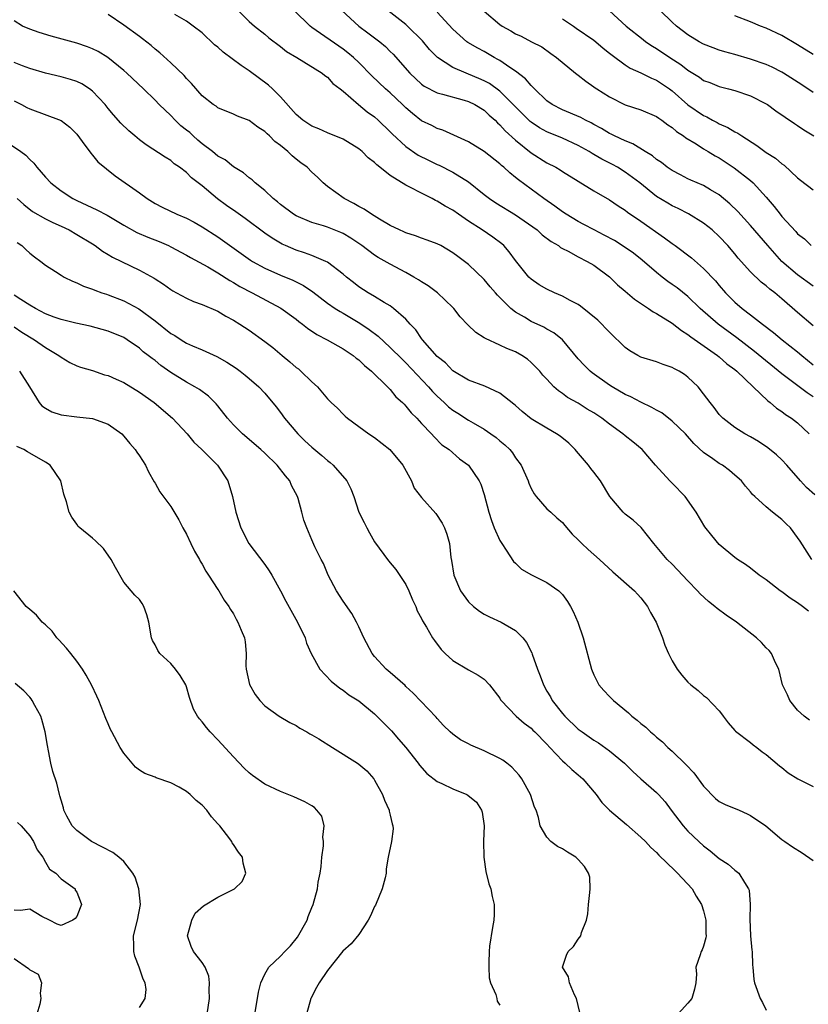
# Model space of a CAD drawing. Units: inches. Extents: x 2502000 to 2503769, y 1473000 to 1476000.
# Drawn here: x 2502152 to 2502252, y 1474076 to 1474202 of the extents above; entities that cross this region are included whole.
import ezdxf

# ---------------------------------------------------------------- set-up
doc = ezdxf.new("R2010")
doc.units = ezdxf.units.IN
doc.header["$MEASUREMENT"] = 0
doc.layers.add('LD25021473_2ft', color=26, linetype='Continuous')

msp = doc.modelspace()

# ---------------------------------------------------------------- linework, layer by layer
at = {"layer": 'LD25021473_2ft'}
for points, elevation in [([(2502179, 1474203.59), (2502181, 1474201.6), (2502181.69, 1474201), (2502183, 1474199.98), (2502183.52, 1474199.52), (2502185, 1474198.39), (2502185.77, 1474197.77), (2502187.07, 1474197), (2502190.32, 1474195), (2502190.68, 1474194.68), (2502191, 1474194.48), (2502191.7, 1474193.7), (2502192.63, 1474193), (2502193, 1474192.69), (2502194.95, 1474191), (2502196.07, 1474190.07), (2502197, 1474189.42), (2502197.47, 1474189), (2502199, 1474187.53), (2502199.26, 1474187.26), (2502201, 1474185.66), (2502202.56, 1474184.56), (2502203.89, 1474183.89), (2502205, 1474183.37), (2502205.26, 1474183.26), (2502207, 1474182.39), (2502209, 1474181.13), (2502211, 1474179.52), (2502211.69, 1474179), (2502212.48, 1474178.48), (2502215, 1474176.95), (2502217.74, 1474175), (2502218.4, 1474174.4), (2502219.53, 1474173.53), (2502220.46, 1474173), (2502220.75, 1474172.75), (2502221, 1474172.62), (2502221.72, 1474172.28), (2502223, 1474171.57), (2502224.15, 1474171), (2502225, 1474170.5), (2502227, 1474169.03), (2502228.02, 1474168.02), (2502229, 1474167.19), (2502230.17, 1474166.17), (2502231.95, 1474165), (2502232.56, 1474164.56), (2502233, 1474164.34), (2502235, 1474163.13), (2502236.18, 1474162.18), (2502237, 1474161.69), (2502237.37, 1474161.37), (2502240.76, 1474159), (2502241, 1474158.81), (2502241.95, 1474157.95), (2502243, 1474157.19), (2502243.22, 1474157), (2502245.34, 1474155), (2502247.2, 1474153.2), (2502247.49, 1474153), (2502248.29, 1474152.29), (2502249, 1474151.84), (2502249.47, 1474151.47), (2502250.22, 1474151), (2502251, 1474150.4), (2502252.47, 1474149)], 8450), ([(2502253, 1474153.73), (2502252.23, 1474154.23), (2502249, 1474156.66), (2502245.51, 1474159.51), (2502243.26, 1474161.26), (2502240.84, 1474163), (2502238.56, 1474165), (2502237, 1474166.52), (2502235.61, 1474167.61), (2502235, 1474168.06), (2502234.44, 1474168.44), (2502233.71, 1474169), (2502233, 1474169.56), (2502231.14, 1474171.14), (2502230.04, 1474172.04), (2502228.87, 1474172.87), (2502227.64, 1474173.64), (2502226.33, 1474174.33), (2502225.03, 1474175), (2502223.72, 1474175.72), (2502223, 1474176.09), (2502221.47, 1474177), (2502221, 1474177.31), (2502220.02, 1474178.02), (2502218.62, 1474179), (2502215.38, 1474181.38), (2502215, 1474181.71), (2502214.27, 1474182.27), (2502213.49, 1474183), (2502213.22, 1474183.22), (2502213, 1474183.43), (2502210.98, 1474185.02), (2502209, 1474186.24), (2502205.73, 1474187.73), (2502205, 1474187.93), (2502204.32, 1474188.32), (2502203, 1474188.94), (2502201.85, 1474189.85), (2502201, 1474190.57), (2502200.57, 1474191), (2502199, 1474192.47), (2502198.39, 1474193), (2502196.64, 1474194.64), (2502195, 1474196.34), (2502194.31, 1474197), (2502193.6, 1474197.6), (2502193, 1474198.04), (2502189, 1474200.82), (2502188.77, 1474201), (2502186.76, 1474203)], 8452), ([(2502192.85, 1474203), (2502195.02, 1474201), (2502196.16, 1474200.16), (2502197.67, 1474199), (2502198.4, 1474198.4), (2502199, 1474197.78), (2502199.4, 1474197.4), (2502201.5, 1474195), (2502203, 1474193.59), (2502203.33, 1474193.33), (2502205, 1474192.47), (2502205.67, 1474192.33), (2502208.44, 1474191.56), (2502209, 1474191.39), (2502209.8, 1474191), (2502211, 1474190.26), (2502211.65, 1474189.65), (2502212.4, 1474189), (2502212.68, 1474188.68), (2502213, 1474188.43), (2502213.66, 1474187.66), (2502215, 1474186.45), (2502217, 1474184.83), (2502219, 1474183.56), (2502220.12, 1474183), (2502220.69, 1474182.69), (2502221, 1474182.46), (2502223, 1474181.22), (2502225, 1474180.01), (2502227, 1474178.86), (2502228.09, 1474178.09), (2502229, 1474177.51), (2502229.28, 1474177.28), (2502231, 1474176.14), (2502234.02, 1474174.02), (2502235, 1474173.27), (2502235.39, 1474173), (2502237.45, 1474171.45), (2502239, 1474170.1), (2502240.51, 1474168.51), (2502241, 1474167.91), (2502241.79, 1474167), (2502243, 1474165.81), (2502243.94, 1474165), (2502245, 1474164.2), (2502246.51, 1474163), (2502247.93, 1474161.93), (2502249.04, 1474161), (2502251, 1474159.44), (2502251.52, 1474159), (2502253, 1474157.8)], 8454), ([(2502253, 1474162.78), (2502251, 1474164.47), (2502249, 1474166.23), (2502248.08, 1474167), (2502247.45, 1474167.45), (2502247, 1474167.86), (2502246.35, 1474168.35), (2502245, 1474169.66), (2502243.42, 1474171.42), (2502243, 1474171.95), (2502242.09, 1474173), (2502241, 1474174.16), (2502240.08, 1474175), (2502239, 1474175.88), (2502237.08, 1474177.08), (2502235.74, 1474177.74), (2502235, 1474178.08), (2502234.42, 1474178.42), (2502233, 1474179.29), (2502230.85, 1474181), (2502229, 1474182.39), (2502228.01, 1474183), (2502227.36, 1474183.36), (2502226.03, 1474184.03), (2502225, 1474184.64), (2502224.76, 1474184.76), (2502224.4, 1474185), (2502223, 1474185.79), (2502221, 1474186.69), (2502219, 1474187.5), (2502218.04, 1474188.04), (2502217, 1474188.73), (2502216.85, 1474188.85), (2502215, 1474190.69), (2502214.71, 1474191), (2502213, 1474192.71), (2502211.66, 1474193.66), (2502211, 1474194.02), (2502210.33, 1474194.33), (2502209, 1474194.89), (2502208.68, 1474195), (2502207, 1474195.72), (2502205.05, 1474197), (2502204.03, 1474198.03), (2502203.14, 1474199.14), (2502201.23, 1474201), (2502201, 1474201.2), (2502198.7, 1474203)], 8456), ([(2502211, 1474202.91), (2502213, 1474201.19), (2502213.29, 1474201), (2502214.4, 1474200.4), (2502215, 1474200), (2502215.71, 1474199.71), (2502217.05, 1474199), (2502218.35, 1474198.35), (2502219.5, 1474197.5), (2502220.24, 1474197), (2502222.66, 1474195), (2502223, 1474194.74), (2502223.96, 1474193.96), (2502225, 1474193.26), (2502225.14, 1474193.14), (2502225.36, 1474193), (2502227, 1474191.99), (2502229, 1474190.95), (2502231, 1474190.31), (2502233, 1474189.48), (2502233.27, 1474189.27), (2502233.67, 1474189), (2502234.42, 1474188.42), (2502235, 1474188.06), (2502235.56, 1474187.56), (2502236.44, 1474187), (2502236.75, 1474186.75), (2502238.03, 1474185.97), (2502239, 1474185.34), (2502239.6, 1474185), (2502240.47, 1474184.47), (2502241, 1474184.18), (2502242.92, 1474182.92), (2502245, 1474181.29), (2502245.33, 1474181), (2502247, 1474179.18), (2502248.01, 1474178.01), (2502248.76, 1474177), (2502249, 1474176.71), (2502250.79, 1474174.79), (2502251, 1474174.53), (2502251.88, 1474173.88), (2502252.71, 1474173)], 8460), ([(2502227, 1474202.95), (2502229.1, 1474201), (2502231.27, 1474199.27), (2502231.63, 1474199), (2502232.46, 1474198.46), (2502233, 1474198.15), (2502234.69, 1474197), (2502236.1, 1474196.1), (2502237, 1474195.38), (2502238.47, 1474194.47), (2502239, 1474194.08), (2502239.79, 1474193.79), (2502241, 1474193.29), (2502242.16, 1474193), (2502243, 1474192.77), (2502245, 1474192.09), (2502247, 1474191.09), (2502247.14, 1474191), (2502248.21, 1474190.21), (2502250.58, 1474188.58), (2502251, 1474188.33), (2502251.78, 1474187.78), (2502253.06, 1474187)], 8464), ([(2502253, 1474192.54), (2502251.53, 1474193.53), (2502249.21, 1474195), (2502249, 1474195.13), (2502247.75, 1474195.75), (2502247, 1474196.09), (2502245, 1474196.8), (2502243, 1474197.39), (2502241.73, 1474197.73), (2502241, 1474197.94), (2502240.22, 1474198.22), (2502239, 1474198.69), (2502238.45, 1474199), (2502237, 1474199.89), (2502235.56, 1474201), (2502235, 1474201.49), (2502233.47, 1474203)], 8466), ([(2502252.38, 1474126.38), (2502251.62, 1474127), (2502251, 1474127.45), (2502250.05, 1474128.05), (2502249, 1474128.86), (2502248.79, 1474129), (2502247, 1474130.4), (2502246.11, 1474131), (2502245, 1474131.89), (2502244.35, 1474132.35), (2502243.32, 1474133), (2502243, 1474133.22), (2502241, 1474134.88), (2502240.03, 1474136.03), (2502239.16, 1474137.16), (2502238.05, 1474139), (2502236.63, 1474141), (2502235, 1474142.7), (2502234.69, 1474143), (2502232.88, 1474145), (2502231.14, 1474147), (2502229.98, 1474147.98), (2502229, 1474148.75), (2502228.71, 1474149), (2502227, 1474150.22), (2502226.01, 1474151), (2502225, 1474151.67), (2502224.16, 1474152.16), (2502223, 1474152.91), (2502221.64, 1474153.64), (2502221, 1474154.14), (2502220.47, 1474154.47), (2502219.9, 1474155), (2502219, 1474155.96), (2502218.5, 1474156.5), (2502218.09, 1474157), (2502217.56, 1474157.56), (2502217, 1474158.11), (2502216.51, 1474158.51), (2502215.79, 1474159), (2502215, 1474159.44), (2502213.89, 1474159.89), (2502213, 1474160.32), (2502211.15, 1474161.15), (2502211, 1474161.26), (2502209.93, 1474161.93), (2502208.89, 1474162.89), (2502207.94, 1474163.94), (2502207.12, 1474165), (2502207, 1474165.12), (2502205.02, 1474167), (2502203.86, 1474167.86), (2502203, 1474168.37), (2502202.63, 1474168.63), (2502202.03, 1474169), (2502201, 1474169.59), (2502199, 1474170.64), (2502197.47, 1474171.47), (2502197, 1474171.78), (2502195.38, 1474173), (2502195, 1474173.27), (2502193.97, 1474173.97), (2502193, 1474174.54), (2502192.69, 1474174.69), (2502191, 1474175.34), (2502190.49, 1474175.51), (2502189, 1474175.95), (2502187, 1474176.79), (2502186.65, 1474177), (2502185, 1474178.25), (2502184.6, 1474178.6), (2502184.06, 1474179), (2502183, 1474180.04), (2502181.76, 1474181), (2502181.38, 1474181.38), (2502181, 1474181.66), (2502180.3, 1474182.3), (2502179, 1474183.07), (2502177.94, 1474183.94), (2502177, 1474184.42), (2502176.31, 1474185), (2502175, 1474185.99), (2502174.45, 1474186.45), (2502173.84, 1474187), (2502173.41, 1474187.41), (2502173, 1474187.75), (2502172.3, 1474188.3), (2502171.55, 1474189), (2502171, 1474189.58), (2502169.52, 1474191), (2502169, 1474191.55), (2502167.52, 1474193), (2502165.41, 1474195), (2502165, 1474195.35), (2502162.98, 1474196.98), (2502161.74, 1474197.74), (2502161, 1474198.1), (2502160.35, 1474198.35), (2502159, 1474198.82), (2502155.72, 1474199.72), (2502154.19, 1474200.19), (2502153, 1474200.62), (2502152.09, 1474201), (2502151, 1474201.67)], 8444), ([(2502252.81, 1474133), (2502251.32, 1474135.32), (2502251, 1474135.78), (2502250.08, 1474137), (2502249.54, 1474137.54), (2502249, 1474138.07), (2502247.81, 1474139), (2502247, 1474139.69), (2502245.53, 1474141), (2502245.26, 1474141.26), (2502245, 1474141.6), (2502244.35, 1474142.35), (2502243.83, 1474143), (2502243, 1474143.74), (2502242.32, 1474144.32), (2502241.41, 1474145), (2502241, 1474145.24), (2502240.18, 1474145.82), (2502239, 1474146.62), (2502237.77, 1474147.77), (2502236.67, 1474149), (2502235, 1474150.64), (2502233.68, 1474151.68), (2502233, 1474152.03), (2502232.38, 1474152.38), (2502231, 1474153.03), (2502229.73, 1474153.73), (2502229, 1474154.04), (2502227.33, 1474155), (2502227, 1474155.2), (2502224.78, 1474156.78), (2502224.51, 1474157), (2502223.76, 1474157.76), (2502223, 1474158.58), (2502220.98, 1474161), (2502219.89, 1474161.89), (2502219, 1474162.36), (2502218.6, 1474162.6), (2502217, 1474163.33), (2502216.13, 1474163.87), (2502215, 1474164.53), (2502214.4, 1474165), (2502213, 1474166.38), (2502212.68, 1474166.68), (2502212.43, 1474167), (2502211.76, 1474167.76), (2502211, 1474168.67), (2502209, 1474170.61), (2502208.49, 1474171), (2502207.62, 1474171.62), (2502207, 1474172.1), (2502205.45, 1474173), (2502205, 1474173.23), (2502203.71, 1474173.71), (2502203, 1474173.95), (2502202.24, 1474174.24), (2502201, 1474174.63), (2502200.75, 1474174.75), (2502200.18, 1474175), (2502199, 1474175.58), (2502197.64, 1474176.36), (2502196.6, 1474177), (2502195.67, 1474177.67), (2502195, 1474178.01), (2502194.38, 1474178.38), (2502193.12, 1474179), (2502191, 1474180.56), (2502190.45, 1474181), (2502189.72, 1474181.72), (2502189, 1474182.39), (2502188.4, 1474183), (2502187.58, 1474183.58), (2502187, 1474184.02), (2502186.47, 1474184.47), (2502185.94, 1474185), (2502185, 1474185.76), (2502184.3, 1474186.3), (2502183.6, 1474187), (2502183.28, 1474187.28), (2502183, 1474187.57), (2502182.11, 1474188.11), (2502181, 1474188.97), (2502179.51, 1474189.51), (2502179, 1474189.79), (2502177, 1474190.58), (2502176.78, 1474190.78), (2502176.41, 1474191), (2502175, 1474192.1), (2502173.66, 1474193.66), (2502173, 1474194.3), (2502172.69, 1474194.69), (2502171, 1474196.32), (2502169.6, 1474197.6), (2502169, 1474198.07), (2502168.51, 1474198.51), (2502167.39, 1474199.39), (2502167, 1474199.68), (2502165, 1474201.12), (2502163, 1474202.46)], 8446), ([(2502253.21, 1474141.21), (2502252.15, 1474142.15), (2502251.36, 1474143), (2502249.63, 1474145), (2502249, 1474145.67), (2502248.31, 1474146.31), (2502247.21, 1474147.21), (2502246.01, 1474148.01), (2502245, 1474148.61), (2502244.27, 1474149), (2502243, 1474149.82), (2502241.45, 1474151), (2502241.22, 1474151.22), (2502241, 1474151.49), (2502240.36, 1474152.36), (2502239.82, 1474153), (2502239, 1474154.11), (2502238.29, 1474155), (2502237, 1474156.24), (2502236.56, 1474156.56), (2502235.86, 1474157), (2502235.29, 1474157.29), (2502235, 1474157.47), (2502233.85, 1474157.85), (2502233, 1474158.17), (2502231, 1474158.8), (2502230.61, 1474159), (2502229.58, 1474159.58), (2502229, 1474160.02), (2502227, 1474161.96), (2502226.5, 1474162.5), (2502226, 1474163), (2502225.48, 1474163.48), (2502223.3, 1474165.3), (2502223, 1474165.49), (2502221.98, 1474166.02), (2502221, 1474166.57), (2502219.97, 1474167), (2502219, 1474167.44), (2502218.02, 1474168.02), (2502217, 1474168.73), (2502216.71, 1474169), (2502215, 1474171.12), (2502214.2, 1474172.2), (2502213.49, 1474173), (2502213.23, 1474173.23), (2502212.09, 1474174.09), (2502210.75, 1474175), (2502209, 1474176.13), (2502207.71, 1474177), (2502207, 1474177.51), (2502206.02, 1474178.02), (2502205, 1474178.67), (2502204.77, 1474178.77), (2502204.35, 1474179), (2502203, 1474179.68), (2502201.52, 1474180.48), (2502201, 1474180.73), (2502199, 1474181.94), (2502197.69, 1474183), (2502197.29, 1474183.29), (2502197, 1474183.6), (2502196.21, 1474184.21), (2502195.44, 1474185), (2502195, 1474185.36), (2502193, 1474186.56), (2502191, 1474187.39), (2502189.89, 1474187.89), (2502189, 1474188.25), (2502187.85, 1474189), (2502187, 1474189.72), (2502185, 1474191.96), (2502183.99, 1474193), (2502183.48, 1474193.48), (2502181, 1474195.3), (2502179.98, 1474195.98), (2502177.68, 1474197.68), (2502177, 1474198.3), (2502176.6, 1474198.6), (2502175, 1474200.12), (2502173.87, 1474201), (2502173, 1474201.63), (2502171.5, 1474202.5)], 8448), ([(2502253, 1474167.82), (2502251, 1474169.26), (2502249, 1474170.98), (2502247.18, 1474173), (2502245, 1474175.59), (2502243.37, 1474177.37), (2502242.35, 1474178.35), (2502241, 1474179.47), (2502239.88, 1474180.12), (2502239, 1474180.66), (2502237.36, 1474181.36), (2502237, 1474181.54), (2502236.03, 1474182.03), (2502235, 1474182.57), (2502234.36, 1474183), (2502233.61, 1474183.61), (2502233, 1474184), (2502232.47, 1474184.47), (2502231.55, 1474185), (2502229.98, 1474185.98), (2502229, 1474186.35), (2502227.62, 1474187), (2502227.22, 1474187.22), (2502227, 1474187.31), (2502225.96, 1474187.96), (2502225, 1474188.45), (2502224.66, 1474188.66), (2502223.91, 1474189), (2502223.33, 1474189.33), (2502221, 1474190.33), (2502219.69, 1474191), (2502219, 1474191.49), (2502217.41, 1474193), (2502217.22, 1474193.22), (2502217, 1474193.41), (2502216.28, 1474194.28), (2502215, 1474195.27), (2502214.26, 1474195.74), (2502213, 1474196.6), (2502212.75, 1474196.75), (2502212.27, 1474197), (2502211, 1474197.75), (2502210.18, 1474198.18), (2502208.92, 1474198.92), (2502208.8, 1474199), (2502207, 1474200.59), (2502205, 1474202.76)], 8458), ([(2502221, 1474201.92), (2502222.38, 1474201), (2502222.73, 1474200.73), (2502225, 1474199.2), (2502225.26, 1474199), (2502226.19, 1474198.19), (2502227, 1474197.56), (2502227.31, 1474197.31), (2502229, 1474196.06), (2502229.64, 1474195.64), (2502231, 1474195.03), (2502232.35, 1474194.35), (2502233, 1474194.11), (2502234.66, 1474193), (2502235, 1474192.75), (2502237, 1474190.94), (2502239, 1474189.59), (2502239.41, 1474189.41), (2502240.15, 1474189), (2502240.72, 1474188.72), (2502241, 1474188.55), (2502242.09, 1474188.09), (2502243, 1474187.53), (2502243.36, 1474187.36), (2502243.86, 1474187), (2502245.79, 1474185.79), (2502247, 1474184.89), (2502248.16, 1474184.16), (2502249, 1474183.45), (2502249.27, 1474183.27), (2502251, 1474181.64), (2502251.35, 1474181.35), (2502253, 1474180.13)], 8462), ([(2502253, 1474197.39), (2502251, 1474198.63), (2502249, 1474199.79), (2502247, 1474200.73), (2502246.27, 1474201), (2502245, 1474201.56), (2502243, 1474202.32)], 8468), ([(2502252.51, 1474112.51), (2502251.83, 1474113), (2502251, 1474113.77), (2502250.01, 1474115), (2502249.71, 1474115.71), (2502249.08, 1474117), (2502248.61, 1474119), (2502248.18, 1474119.82), (2502247.67, 1474121), (2502247.36, 1474121.36), (2502247, 1474121.71), (2502246.39, 1474122.39), (2502245.75, 1474123), (2502243.2, 1474125), (2502241.86, 1474125.86), (2502240.72, 1474126.72), (2502240.43, 1474127), (2502239.62, 1474127.62), (2502238.58, 1474128.58), (2502238.22, 1474129), (2502237, 1474130.26), (2502235.68, 1474131.68), (2502235, 1474132.39), (2502234.37, 1474133), (2502232.64, 1474135), (2502231.04, 1474137.04), (2502230, 1474138), (2502229, 1474138.77), (2502228.73, 1474139), (2502227.02, 1474141.02), (2502225.83, 1474143), (2502225, 1474144.1), (2502224.6, 1474144.6), (2502224.3, 1474145), (2502222.78, 1474146.78), (2502222.61, 1474147), (2502221.8, 1474147.8), (2502220.69, 1474148.69), (2502220.24, 1474149), (2502219, 1474149.71), (2502217, 1474150.93), (2502215.84, 1474151.84), (2502215, 1474152.61), (2502214.79, 1474152.79), (2502213, 1474154.2), (2502211.09, 1474155.09), (2502209, 1474155.86), (2502207, 1474157.05), (2502206.05, 1474158.05), (2502205, 1474158.87), (2502203.11, 1474161), (2502203, 1474161.15), (2502202.26, 1474162.26), (2502201.54, 1474163), (2502201, 1474163.62), (2502199.44, 1474165), (2502199, 1474165.32), (2502198.25, 1474165.75), (2502197, 1474166.53), (2502196.21, 1474167), (2502195, 1474167.77), (2502194.3, 1474168.3), (2502193.44, 1474169), (2502193, 1474169.38), (2502191, 1474170.9), (2502190.8, 1474171), (2502189, 1474171.74), (2502188.08, 1474172.08), (2502187, 1474172.42), (2502185.65, 1474173), (2502185.2, 1474173.2), (2502185, 1474173.31), (2502183.95, 1474173.95), (2502183, 1474174.61), (2502180.48, 1474176.48), (2502179.32, 1474177.32), (2502178.13, 1474178.13), (2502176.97, 1474178.97), (2502175, 1474180.63), (2502173.66, 1474181.66), (2502173, 1474182.33), (2502172.11, 1474183), (2502171.45, 1474183.45), (2502171, 1474183.84), (2502170.28, 1474184.28), (2502167.86, 1474185.86), (2502167, 1474186.51), (2502166.4, 1474187), (2502165.65, 1474187.65), (2502164.64, 1474188.64), (2502163.69, 1474189.69), (2502163, 1474190.51), (2502162.61, 1474191), (2502161, 1474192.72), (2502160.62, 1474193), (2502159.63, 1474193.63), (2502159, 1474193.93), (2502158.2, 1474194.2), (2502157, 1474194.51), (2502155, 1474194.98), (2502153, 1474195.6), (2502152.07, 1474195.93), (2502151, 1474196.36)], 8442), ([(2502151, 1474191.46), (2502151.94, 1474191), (2502152.62, 1474190.62), (2502153, 1474190.44), (2502157, 1474188.98), (2502158.1, 1474188.1), (2502159, 1474187.22), (2502159.71, 1474186.29), (2502160.78, 1474184.78), (2502161, 1474184.55), (2502161.69, 1474183.69), (2502163.89, 1474181.89), (2502167, 1474179.72), (2502167.99, 1474179), (2502169, 1474178.39), (2502169.91, 1474177.91), (2502171.79, 1474177), (2502173, 1474176.5), (2502173.98, 1474175.98), (2502175, 1474175.42), (2502177, 1474174.13), (2502181.17, 1474171.17), (2502181.44, 1474171), (2502183, 1474170.12), (2502185, 1474169.24), (2502186.59, 1474168.59), (2502187, 1474168.37), (2502187.92, 1474167.92), (2502189.11, 1474167.11), (2502191, 1474165.68), (2502191.96, 1474165), (2502192.6, 1474164.6), (2502193, 1474164.38), (2502195.13, 1474163.13), (2502196.32, 1474162.32), (2502197.45, 1474161.45), (2502199, 1474160.02), (2502200.51, 1474158.51), (2502201, 1474158.05), (2502203.9, 1474155), (2502204.41, 1474154.41), (2502205, 1474153.82), (2502205.89, 1474153), (2502206.45, 1474152.45), (2502207, 1474152.03), (2502207.64, 1474151.64), (2502209, 1474150.76), (2502209.61, 1474150.39), (2502211, 1474149.59), (2502211.86, 1474149), (2502212.52, 1474148.52), (2502213, 1474148.1), (2502213.62, 1474147.62), (2502214.25, 1474147), (2502214.59, 1474146.59), (2502215, 1474145.93), (2502215.73, 1474145), (2502216.62, 1474143), (2502216.71, 1474142.71), (2502217, 1474142.02), (2502217.36, 1474141.36), (2502217.63, 1474141), (2502219, 1474139.46), (2502219.52, 1474139), (2502220.28, 1474138.28), (2502221, 1474137.7), (2502221.3, 1474137.3), (2502222.21, 1474136.21), (2502223, 1474135.5), (2502223.46, 1474135), (2502224.27, 1474134.27), (2502225.72, 1474133), (2502227.4, 1474131.4), (2502230.2, 1474129), (2502230.56, 1474128.56), (2502231, 1474128.08), (2502231.86, 1474127), (2502232.21, 1474126.21), (2502232.94, 1474125), (2502233.74, 1474123), (2502234.05, 1474122.05), (2502234.52, 1474121), (2502235, 1474120.06), (2502235.62, 1474119), (2502236.23, 1474118.23), (2502237, 1474117.35), (2502237.37, 1474117), (2502238.29, 1474116.29), (2502239, 1474115.63), (2502239.38, 1474115.38), (2502241, 1474113.66), (2502241.3, 1474113.3), (2502241.51, 1474113), (2502242.15, 1474112.15), (2502243, 1474111.19), (2502243.08, 1474111.08), (2502245, 1474109.63), (2502245.33, 1474109.33), (2502245.79, 1474109), (2502246.46, 1474108.46), (2502247, 1474108.13), (2502248.68, 1474106.68), (2502249, 1474106.46), (2502249.79, 1474105.79), (2502251.02, 1474105.02), (2502253, 1474104.03)], 8440), ([(2502150.17, 1474186.17), (2502151.86, 1474185), (2502152.52, 1474184.52), (2502153, 1474183.99), (2502153.53, 1474183.53), (2502153.9, 1474183), (2502155, 1474181.73), (2502155.68, 1474181), (2502157, 1474180), (2502158.52, 1474179), (2502159, 1474178.76), (2502161.58, 1474177.58), (2502162.88, 1474176.88), (2502165, 1474175.62), (2502166.68, 1474174.68), (2502168.07, 1474174.07), (2502169.52, 1474173.52), (2502170.72, 1474173), (2502171, 1474172.87), (2502173, 1474171.79), (2502173.5, 1474171.5), (2502175.72, 1474170.28), (2502177, 1474169.54), (2502178.55, 1474168.55), (2502179, 1474168.32), (2502179.81, 1474167.81), (2502181.37, 1474167), (2502185.04, 1474165.04), (2502187, 1474163.61), (2502187.34, 1474163.34), (2502187.82, 1474163), (2502188.46, 1474162.46), (2502189.66, 1474161.66), (2502190.95, 1474161), (2502193, 1474159.86), (2502194.26, 1474159), (2502194.66, 1474158.66), (2502195, 1474158.42), (2502195.72, 1474157.72), (2502196.6, 1474157), (2502198.66, 1474155), (2502199, 1474154.64), (2502199.74, 1474153.74), (2502200.57, 1474153), (2502200.77, 1474152.77), (2502201, 1474152.55), (2502201.69, 1474151.69), (2502202.41, 1474151), (2502203, 1474150.33), (2502204.28, 1474149), (2502204.61, 1474148.61), (2502205.61, 1474147.61), (2502206.52, 1474147), (2502207.83, 1474145.83), (2502209, 1474145), (2502210.36, 1474143), (2502210.58, 1474142.58), (2502211, 1474141.26), (2502211.6, 1474139), (2502211.94, 1474137.94), (2502212.29, 1474137), (2502213, 1474135.42), (2502213.23, 1474135), (2502213.82, 1474134.18), (2502214.74, 1474132.74), (2502215, 1474132.52), (2502215.74, 1474131.74), (2502217.03, 1474131.03), (2502219, 1474130.06), (2502220.53, 1474129), (2502221, 1474128.51), (2502221.64, 1474127.64), (2502222.03, 1474127), (2502222.35, 1474126.35), (2502222.95, 1474125), (2502223.64, 1474123), (2502224.69, 1474119), (2502225, 1474118.28), (2502225.63, 1474117), (2502226.26, 1474116.26), (2502227, 1474115.52), (2502227.48, 1474115), (2502229.41, 1474113.41), (2502229.85, 1474113), (2502230.51, 1474112.51), (2502231, 1474112.08), (2502231.61, 1474111.61), (2502232.23, 1474111), (2502232.66, 1474110.66), (2502233, 1474110.34), (2502233.74, 1474109.74), (2502234.44, 1474109), (2502235, 1474108.52), (2502236.78, 1474106.78), (2502237.76, 1474105.76), (2502239, 1474104.09), (2502240.52, 1474102.52), (2502241, 1474102.12), (2502241.74, 1474101.74), (2502243.54, 1474101), (2502244.55, 1474100.55), (2502245, 1474100.32), (2502246.94, 1474099), (2502249, 1474097.28), (2502249.37, 1474097), (2502250.33, 1474096.33), (2502251.57, 1474095.57), (2502253, 1474094.59)], 8438), ([(2502151.38, 1474179), (2502152.23, 1474178.23), (2502153.37, 1474177.37), (2502155, 1474176.44), (2502155.94, 1474175.94), (2502157, 1474175.48), (2502158.03, 1474175), (2502159, 1474174.44), (2502161, 1474173.22), (2502161.34, 1474173), (2502162.29, 1474172.29), (2502163, 1474171.89), (2502163.55, 1474171.55), (2502167, 1474169.87), (2502168.86, 1474168.85), (2502169, 1474168.75), (2502170.08, 1474168.08), (2502171, 1474167.41), (2502171.25, 1474167.25), (2502171.74, 1474167), (2502173, 1474166.29), (2502173.88, 1474165.88), (2502175, 1474165.51), (2502177, 1474164.66), (2502178.03, 1474164.03), (2502179, 1474163.5), (2502179.8, 1474163), (2502181, 1474162.21), (2502183, 1474160.8), (2502184.02, 1474160.02), (2502185.22, 1474159), (2502186.2, 1474158.2), (2502187, 1474157.48), (2502187.28, 1474157.28), (2502187.6, 1474157), (2502189, 1474155.62), (2502189.73, 1474155), (2502191, 1474153.45), (2502191.47, 1474153), (2502192.27, 1474152.27), (2502193, 1474151.51), (2502193.26, 1474151.26), (2502193.56, 1474151), (2502195, 1474149.96), (2502196.29, 1474149), (2502197, 1474148.54), (2502198.97, 1474147), (2502200.61, 1474145), (2502201.71, 1474143), (2502202.08, 1474142.08), (2502203, 1474140.9), (2502204.84, 1474138.84), (2502205.62, 1474137.62), (2502205.93, 1474137), (2502206.23, 1474136.23), (2502206.55, 1474135), (2502206.76, 1474133.24), (2502206.84, 1474132.84), (2502207.14, 1474131), (2502207.96, 1474129), (2502209, 1474127.59), (2502209.62, 1474127), (2502210.39, 1474126.39), (2502211, 1474126.01), (2502211.66, 1474125.66), (2502213.15, 1474125), (2502215, 1474123.93), (2502215.91, 1474123), (2502216.41, 1474122.41), (2502217.06, 1474121.06), (2502217.11, 1474120.89), (2502217.8, 1474119), (2502218.15, 1474118.15), (2502218.55, 1474117), (2502219, 1474116.2), (2502219.46, 1474115.46), (2502219.69, 1474115), (2502221, 1474113.34), (2502221.31, 1474113), (2502223, 1474111.36), (2502223.49, 1474111), (2502225, 1474109.96), (2502225.6, 1474109.6), (2502227, 1474108.59), (2502228.9, 1474107), (2502229.96, 1474105.96), (2502231, 1474105), (2502233, 1474103.25), (2502233.25, 1474103), (2502234.08, 1474102.08), (2502234.86, 1474101), (2502236.39, 1474099), (2502237, 1474098.34), (2502238.38, 1474097), (2502239, 1474096.45), (2502239.84, 1474095.84), (2502241, 1474094.87), (2502242.13, 1474094.13), (2502243, 1474093.38), (2502243.49, 1474093), (2502244.22, 1474091.78), (2502244.75, 1474091), (2502244.8, 1474090.8), (2502244.93, 1474089), (2502244.9, 1474087.1), (2502244.99, 1474085), (2502245.17, 1474083.17), (2502245.2, 1474083), (2502245.24, 1474081.24), (2502245.3, 1474081), (2502245.41, 1474079.41), (2502245.49, 1474079), (2502246.21, 1474077), (2502246.5, 1474076.5), (2502247, 1474075.5)], 8436), ([(2502151.39, 1474173.39), (2502151.97, 1474173), (2502152.49, 1474172.49), (2502153, 1474172.05), (2502153.59, 1474171.59), (2502154.41, 1474171), (2502155, 1474170.53), (2502156.29, 1474169.71), (2502157, 1474169.24), (2502157.4, 1474169), (2502158.46, 1474168.46), (2502159, 1474168.26), (2502159.84, 1474167.84), (2502161, 1474167.45), (2502161.31, 1474167.31), (2502162.2, 1474167), (2502162.8, 1474166.8), (2502163, 1474166.74), (2502165, 1474165.97), (2502166.93, 1474164.93), (2502169, 1474163.41), (2502171, 1474161.82), (2502171.53, 1474161.53), (2502172.33, 1474161), (2502173, 1474160.58), (2502173.78, 1474160.22), (2502175, 1474159.71), (2502176.86, 1474158.86), (2502178.15, 1474158.15), (2502179.36, 1474157.36), (2502179.86, 1474157), (2502180.5, 1474156.5), (2502181, 1474156.06), (2502182.24, 1474155), (2502183, 1474154.18), (2502184.45, 1474152.45), (2502185, 1474151.73), (2502185.5, 1474151), (2502187.22, 1474149), (2502188.12, 1474148.12), (2502189, 1474147.31), (2502190.26, 1474146.26), (2502191, 1474145.6), (2502191.34, 1474145.34), (2502191.73, 1474145), (2502193.46, 1474143), (2502193.99, 1474141.99), (2502194.35, 1474141), (2502195.01, 1474139), (2502195.69, 1474137.69), (2502196.01, 1474137), (2502196.36, 1474136.36), (2502197, 1474135.24), (2502198.79, 1474132.79), (2502199.72, 1474131.72), (2502201, 1474129.81), (2502201.38, 1474129), (2502201.85, 1474127.85), (2502202.26, 1474127), (2502202.45, 1474126.45), (2502203, 1474125.46), (2502203.14, 1474125.14), (2502203.63, 1474124.37), (2502204.41, 1474123), (2502204.65, 1474122.65), (2502205.5, 1474121.5), (2502206, 1474121), (2502207, 1474120.08), (2502209, 1474118.92), (2502210.25, 1474118.25), (2502211, 1474117.7), (2502211.69, 1474117), (2502213, 1474115.29), (2502213.1, 1474115.1), (2502213.18, 1474115), (2502215.09, 1474113), (2502216.11, 1474112.11), (2502217, 1474111.46), (2502217.22, 1474111.22), (2502217.45, 1474111), (2502219, 1474109.42), (2502219.38, 1474109), (2502221, 1474107.29), (2502221.34, 1474107), (2502222.18, 1474106.18), (2502223, 1474105.51), (2502223.57, 1474105), (2502225.27, 1474103), (2502226, 1474102), (2502227, 1474101), (2502229.18, 1474099.18), (2502231, 1474097.59), (2502231.59, 1474097), (2502232.27, 1474096.27), (2502233, 1474095.61), (2502233.29, 1474095.29), (2502235.31, 1474093.31), (2502235.68, 1474093), (2502237.54, 1474091), (2502238.05, 1474090.05), (2502238.74, 1474089), (2502239, 1474088.17), (2502239.29, 1474087), (2502239.28, 1474085.28), (2502239.31, 1474085), (2502239.28, 1474084.72), (2502239, 1474083.67), (2502238.8, 1474083.2), (2502238.68, 1474083), (2502238.57, 1474082.57), (2502238.02, 1474081), (2502238.09, 1474080.09), (2502238.01, 1474079), (2502237.82, 1474078.18), (2502237.51, 1474077), (2502237, 1474076.39), (2502235.39, 1474074.61)], 8434), ([(2502223.22, 1474075.22), (2502222.77, 1474077), (2502222.52, 1474077.48), (2502221.9, 1474079), (2502221.76, 1474079.76), (2502220.99, 1474081), (2502221.49, 1474082.51), (2502221.71, 1474083), (2502222.39, 1474083.61), (2502223, 1474084.55), (2502223.33, 1474085), (2502223.4, 1474085.4), (2502224.06, 1474087), (2502224.22, 1474087.78), (2502224.32, 1474089), (2502224.5, 1474090.5), (2502224.52, 1474091), (2502224.46, 1474092.46), (2502224.32, 1474093), (2502223.82, 1474093.82), (2502223, 1474094.72), (2502222.7, 1474095), (2502221.65, 1474095.65), (2502221, 1474096.09), (2502220.37, 1474096.37), (2502219.52, 1474097), (2502219, 1474097.55), (2502218.15, 1474099), (2502217.93, 1474100.07), (2502217.61, 1474101), (2502217.41, 1474101.41), (2502216.91, 1474103), (2502215.82, 1474105), (2502215.46, 1474105.46), (2502215, 1474105.99), (2502214.51, 1474106.51), (2502213.89, 1474107), (2502213.38, 1474107.38), (2502213, 1474107.6), (2502211, 1474108.6), (2502209.3, 1474109.3), (2502209, 1474109.48), (2502207.98, 1474109.98), (2502207, 1474110.69), (2502206.65, 1474111), (2502205.82, 1474111.82), (2502205, 1474112.71), (2502204.87, 1474112.87), (2502201.95, 1474115.95), (2502201, 1474116.8), (2502200.91, 1474116.91), (2502199, 1474118.55), (2502198.5, 1474119), (2502197, 1474120.63), (2502196.71, 1474121), (2502195.65, 1474123), (2502195, 1474124.41), (2502194.71, 1474125), (2502194.11, 1474126.11), (2502193, 1474127.66), (2502192.14, 1474129), (2502191.09, 1474131), (2502190.49, 1474132.49), (2502190.18, 1474133), (2502189.4, 1474134.6), (2502189, 1474135.49), (2502188.35, 1474137), (2502187.98, 1474137.98), (2502187.73, 1474139), (2502187.26, 1474140.74), (2502187.17, 1474141), (2502186.42, 1474142.42), (2502186.19, 1474143), (2502185.64, 1474143.64), (2502184.57, 1474145), (2502183, 1474146.52), (2502182.48, 1474147), (2502180.14, 1474149), (2502179, 1474150.14), (2502178.22, 1474151), (2502177, 1474152.58), (2502176.81, 1474152.81), (2502176.64, 1474153), (2502175.81, 1474153.81), (2502174.65, 1474154.65), (2502174.08, 1474155), (2502173, 1474155.58), (2502171, 1474156.84), (2502169.73, 1474157.73), (2502169, 1474158.34), (2502168.61, 1474158.61), (2502168.13, 1474159), (2502167.48, 1474159.48), (2502167, 1474159.91), (2502165.44, 1474161), (2502165, 1474161.28), (2502163, 1474162.1), (2502160.72, 1474162.72), (2502158.9, 1474163.1), (2502157, 1474163.57), (2502156.12, 1474163.88), (2502155, 1474164.32), (2502153.73, 1474165), (2502153, 1474165.43), (2502151.88, 1474166.12), (2502151, 1474166.69)], 8432), ([(2502151, 1474162.63), (2502151.98, 1474161.98), (2502153.62, 1474161), (2502155, 1474160.02), (2502156.73, 1474159), (2502157, 1474158.76), (2502158.11, 1474158.11), (2502159, 1474157.68), (2502159.49, 1474157.49), (2502161, 1474157.06), (2502162.54, 1474156.54), (2502163, 1474156.43), (2502164.01, 1474155.99), (2502165, 1474155.53), (2502167, 1474154.32), (2502168.87, 1474153), (2502171.2, 1474151), (2502173.09, 1474149), (2502173.96, 1474147.96), (2502174.96, 1474147), (2502176.96, 1474145), (2502178.29, 1474143), (2502178.89, 1474141), (2502179.29, 1474139), (2502179.92, 1474137), (2502180.98, 1474135), (2502183, 1474132.35), (2502183.55, 1474131.55), (2502183.89, 1474131), (2502184.99, 1474129), (2502185.68, 1474127.68), (2502187.18, 1474125), (2502188.13, 1474123), (2502188.33, 1474122.33), (2502188.92, 1474121), (2502190.04, 1474119), (2502191.46, 1474117.46), (2502192.58, 1474116.58), (2502193, 1474116.32), (2502193.72, 1474115.72), (2502195, 1474114.94), (2502197, 1474113.31), (2502198.13, 1474112.13), (2502199, 1474111.32), (2502199.15, 1474111.15), (2502200.07, 1474110.07), (2502201.01, 1474109), (2502202.58, 1474107), (2502202.74, 1474106.74), (2502203.67, 1474105.67), (2502205, 1474104.66), (2502205.58, 1474104.42), (2502207, 1474103.73), (2502208.78, 1474103), (2502208.92, 1474102.92), (2502210.02, 1474102.02), (2502210.67, 1474101), (2502210.76, 1474100.76), (2502211.01, 1474099.01), (2502210.93, 1474097.07), (2502210.95, 1474095), (2502211.21, 1474093.21), (2502211.6, 1474091.6), (2502211.86, 1474091), (2502212, 1474090), (2502212.28, 1474089), (2502212.28, 1474087.72), (2502212.23, 1474087), (2502212.04, 1474086.04), (2502211.69, 1474083.69), (2502211.62, 1474083), (2502211.57, 1474081.57), (2502211.57, 1474081), (2502211.65, 1474079.65), (2502211.8, 1474079), (2502212.49, 1474077.51), (2502212.62, 1474077), (2502212.65, 1474076.65), (2502213, 1474076.15)], 8430), ([(2502151.7, 1474157), (2502152.96, 1474155), (2502154.2, 1474153), (2502154.56, 1474152.56), (2502155, 1474152.26), (2502155.83, 1474151.83), (2502157, 1474151.44), (2502159, 1474151.17), (2502161, 1474150.94), (2502163, 1474150.25), (2502164.74, 1474149), (2502165, 1474148.72), (2502165.77, 1474147.77), (2502166.46, 1474147), (2502166.66, 1474146.66), (2502167, 1474146.2), (2502167.78, 1474145), (2502168.16, 1474144.16), (2502168.88, 1474142.88), (2502169, 1474142.7), (2502169.61, 1474141.61), (2502171, 1474139.73), (2502172.02, 1474138.02), (2502172.54, 1474137), (2502173, 1474136.2), (2502173.56, 1474135), (2502174.04, 1474134.04), (2502174.65, 1474133), (2502174.76, 1474132.76), (2502175, 1474132.37), (2502175.48, 1474131.48), (2502175.82, 1474131), (2502177, 1474129.16), (2502177.12, 1474129), (2502177.81, 1474127.81), (2502178.42, 1474127), (2502178.61, 1474126.61), (2502179, 1474126.05), (2502179.35, 1474125.35), (2502179.57, 1474125), (2502179.97, 1474123.97), (2502180.4, 1474123), (2502180.48, 1474122.48), (2502180.61, 1474121), (2502180.59, 1474119.41), (2502180.61, 1474119), (2502181.05, 1474117.05), (2502181.77, 1474115.77), (2502182.35, 1474115), (2502183, 1474114.32), (2502184.84, 1474113), (2502186.19, 1474112.19), (2502187, 1474111.82), (2502187.49, 1474111.49), (2502188.36, 1474111), (2502188.76, 1474110.76), (2502189, 1474110.64), (2502189.91, 1474110.09), (2502191.62, 1474109), (2502194.84, 1474107), (2502195, 1474106.88), (2502196.01, 1474106.01), (2502196.9, 1474105), (2502197, 1474104.84), (2502198.02, 1474103), (2502198.28, 1474102.28), (2502198.87, 1474101), (2502198.87, 1474100.87), (2502199, 1474100.38), (2502199.25, 1474099.25), (2502199.35, 1474099), (2502199.36, 1474098.64), (2502199.16, 1474097), (2502198.76, 1474095), (2502198.48, 1474093.52), (2502198.48, 1474093), (2502198.38, 1474092.38), (2502197.96, 1474091), (2502197.11, 1474088.89), (2502197, 1474088.72), (2502196.47, 1474087.53), (2502196.21, 1474087), (2502195, 1474085.14), (2502194.04, 1474083.96), (2502192.96, 1474083.04), (2502191, 1474080.57), (2502189.94, 1474079), (2502189.6, 1474078.4), (2502188.91, 1474077.09), (2502188.87, 1474077), (2502188.34, 1474075)], 8428), ([(2502181, 1474070.7), (2502182.05, 1474077), (2502182.2, 1474077.8), (2502182.5, 1474079), (2502183, 1474080.11), (2502183.51, 1474081), (2502185, 1474082.4), (2502185.56, 1474083), (2502186.28, 1474083.72), (2502187.17, 1474084.83), (2502188.4, 1474087), (2502188.55, 1474087.45), (2502189, 1474088.62), (2502189.18, 1474089), (2502189.73, 1474091), (2502189.82, 1474091.82), (2502190.05, 1474093), (2502190.19, 1474093.81), (2502190.28, 1474095), (2502190.47, 1474096.47), (2502190.5, 1474097), (2502190.41, 1474097.59), (2502190.56, 1474099), (2502190.26, 1474100.26), (2502189.65, 1474101), (2502189.34, 1474101.34), (2502189, 1474101.56), (2502188.09, 1474102.09), (2502186.71, 1474102.71), (2502185, 1474103.39), (2502183, 1474104.33), (2502181.43, 1474105.43), (2502181, 1474105.76), (2502180.38, 1474106.38), (2502179, 1474107.8), (2502177, 1474109.97), (2502176.03, 1474111), (2502175.55, 1474111.55), (2502175, 1474112.27), (2502174.65, 1474112.65), (2502174.41, 1474113), (2502173.91, 1474113.91), (2502173.38, 1474115.38), (2502173, 1474116.76), (2502172.92, 1474117), (2502172.2, 1474118.2), (2502171.62, 1474119), (2502171, 1474119.7), (2502169.62, 1474121), (2502169.36, 1474121.36), (2502169, 1474122.1), (2502168.67, 1474122.67), (2502168.54, 1474123), (2502168.18, 1474125), (2502167.94, 1474125.94), (2502167.56, 1474127), (2502167.36, 1474127.36), (2502167, 1474127.86), (2502166.43, 1474128.43), (2502165.96, 1474129), (2502165, 1474130.09), (2502163.94, 1474131.94), (2502163.4, 1474133), (2502162.4, 1474134.4), (2502161.38, 1474135.38), (2502161, 1474135.71), (2502159.39, 1474137), (2502159.19, 1474137.19), (2502159, 1474137.5), (2502158.38, 1474138.38), (2502158.01, 1474139), (2502157.68, 1474140.32), (2502157.33, 1474141.33), (2502156.95, 1474143), (2502155.61, 1474145), (2502155, 1474145.41), (2502153, 1474146.56), (2502152.71, 1474146.71), (2502152.23, 1474147), (2502151.37, 1474147.37)], 8426), ([(2502175.65, 1474075), (2502175.93, 1474077), (2502175.89, 1474078.11), (2502175.96, 1474079), (2502175.86, 1474079.86), (2502175.38, 1474081), (2502175, 1474081.57), (2502173.9, 1474083), (2502173.62, 1474083.62), (2502173.14, 1474085), (2502173.69, 1474087), (2502174.11, 1474087.89), (2502175.17, 1474088.83), (2502177, 1474089.92), (2502179.15, 1474091), (2502180.1, 1474091.9), (2502180.58, 1474093), (2502180.24, 1474094.24), (2502180.16, 1474095), (2502179.66, 1474095.66), (2502179, 1474096.64), (2502178.84, 1474096.84), (2502178.78, 1474097), (2502178.11, 1474097.89), (2502177.24, 1474099), (2502177, 1474099.29), (2502176.18, 1474100.18), (2502175.58, 1474101), (2502175, 1474101.66), (2502174.25, 1474102.25), (2502173.47, 1474103), (2502173, 1474103.4), (2502172.07, 1474103.93), (2502171, 1474104.5), (2502169.14, 1474105.14), (2502169, 1474105.21), (2502167.7, 1474105.7), (2502167, 1474106.13), (2502166.5, 1474106.5), (2502165, 1474108.27), (2502164.56, 1474109), (2502163.48, 1474111), (2502163.32, 1474111.32), (2502163, 1474112.01), (2502162.7, 1474112.7), (2502161.82, 1474115), (2502161.57, 1474115.57), (2502160.93, 1474116.93), (2502160.22, 1474118.22), (2502159.74, 1474119), (2502159, 1474120.01), (2502158.24, 1474121), (2502157.69, 1474121.69), (2502156.73, 1474122.73), (2502156.47, 1474123), (2502155.85, 1474123.85), (2502155, 1474124.64), (2502154.59, 1474125), (2502153.88, 1474125.88), (2502153, 1474126.59), (2502152.54, 1474127), (2502150.98, 1474129)], 8424), ([(2502167, 1474075.84), (2502167.75, 1474077), (2502167.85, 1474078.15), (2502167.74, 1474079), (2502167.46, 1474079.46), (2502166.95, 1474081), (2502166.4, 1474082.4), (2502166.28, 1474083), (2502166.3, 1474083.7), (2502166.26, 1474085), (2502166.77, 1474087), (2502167.12, 1474089), (2502166.94, 1474091), (2502166.45, 1474092.45), (2502166.17, 1474093), (2502165, 1474094.47), (2502164.38, 1474095), (2502163.6, 1474095.6), (2502162.29, 1474096.29), (2502160.87, 1474097), (2502159, 1474098.4), (2502158.43, 1474099), (2502157.74, 1474100.26), (2502157.36, 1474101), (2502157.31, 1474101.31), (2502157, 1474102.27), (2502156.86, 1474102.86), (2502156.78, 1474103), (2502156.45, 1474104.45), (2502155.96, 1474105.96), (2502155.71, 1474107), (2502155.41, 1474108.59), (2502155.25, 1474109.25), (2502154.98, 1474111), (2502154.56, 1474112.56), (2502154.41, 1474113), (2502153.65, 1474114.35), (2502153.31, 1474115), (2502153.19, 1474115.19), (2502153, 1474115.42), (2502152.25, 1474116.25), (2502151.15, 1474117.15)], 8422), ([(2502151.45, 1474099.45), (2502151.89, 1474099), (2502153, 1474097.76), (2502153.48, 1474097), (2502153.94, 1474095.94), (2502154.66, 1474095), (2502155, 1474094.38), (2502155.51, 1474093.51), (2502156.33, 1474093), (2502157, 1474092.26), (2502158.78, 1474091), (2502158.81, 1474090.81), (2502159, 1474090.57), (2502159.43, 1474089.43), (2502159.61, 1474089), (2502159.43, 1474088.57), (2502159, 1474087.44), (2502158.8, 1474087.2), (2502158.5, 1474087), (2502157, 1474086.29), (2502156.49, 1474086.49), (2502155.51, 1474087), (2502154.54, 1474087.46), (2502153, 1474088.37), (2502151.8, 1474088.2), (2502151, 1474088.24)], 8420), ([(2502151, 1474082.09), (2502152.84, 1474080.84), (2502153, 1474080.65), (2502154.09, 1474080.09), (2502154.49, 1474079), (2502154.31, 1474077.69), (2502154.43, 1474077), (2502154.27, 1474076.27), (2502153.89, 1474075)], 8420)]:
    msp.add_lwpolyline(points, dxfattribs=dict(at, elevation=elevation))

doc.saveas('drawing.dxf')
